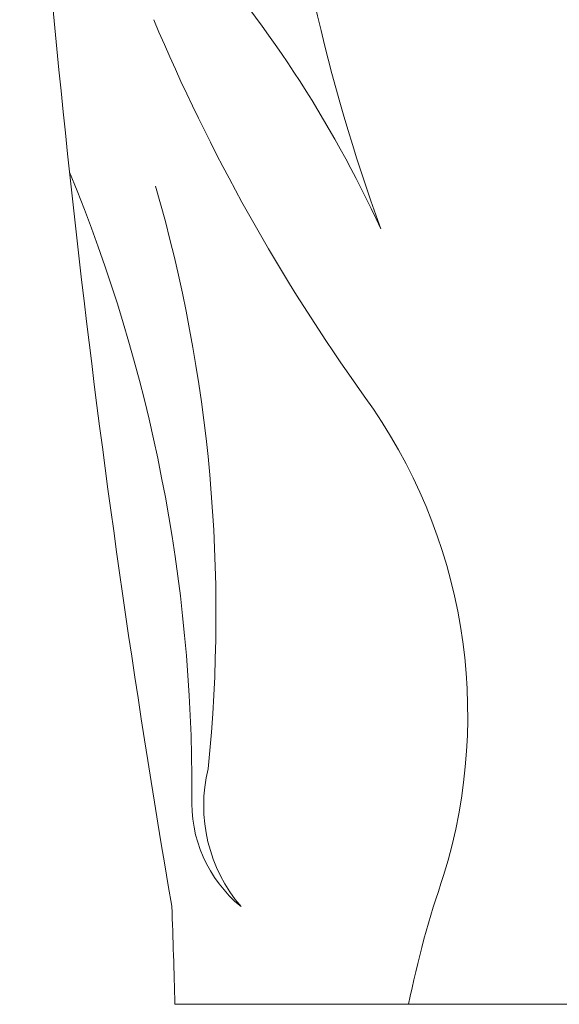
# Model space of a CAD drawing. Extents: x -56 to 83, y -10 to 75.
# Drawn here: x 58 to 59, y -3 to -2 of the extents above; entities that cross this region are included whole.
import ezdxf

# ---------------------------------------------------------------- set-up
doc = ezdxf.new("R2010")
doc.units = 0
doc.header["$MEASUREMENT"] = 0
doc.layers.get('0').update_dxf_attribs({"linetype": 'CONTINUOUS', "lineweight": 15})

msp = doc.modelspace()

# ---------------------------------------------------------------- linework, layer by layer
msp.add_line((58.071, -3.0346), (62.7585, -3.0346))
for centre, radius, start, end in [((75.7672, 0.1412), 17.9581, 183.23498, 189.70908), ((61.006, -0.9168), 2.7931, 185.3344, 199.9473), ((56.7744, -2.6052), 1.7664, 24.6048, 42.0893), ((60.7191, -0.4274), 2.9076, 202.8254, 215.6241), ((55.6682, -2.7116), 2.4285, 359.785, 22.4441), ((55.8175, -2.447), 2.3153, 354.2056, 16.0922), ((57.6944, -2.6005), 0.8168, 342.8629, 35.9498), ((58.3485, -2.7357), 0.2342, 166.4405, 220.5071), ((58.2994, -2.7309), 0.2031, 177.1295, 230.574), ((59.894, -3.3316), 1.5014, 160.9318, 168.5882), ((44.6709, -3.3864), 13.4048, 1.504, 2.13359)]:
    msp.add_arc(centre, radius, start, end)

doc.saveas('drawing.dxf')
